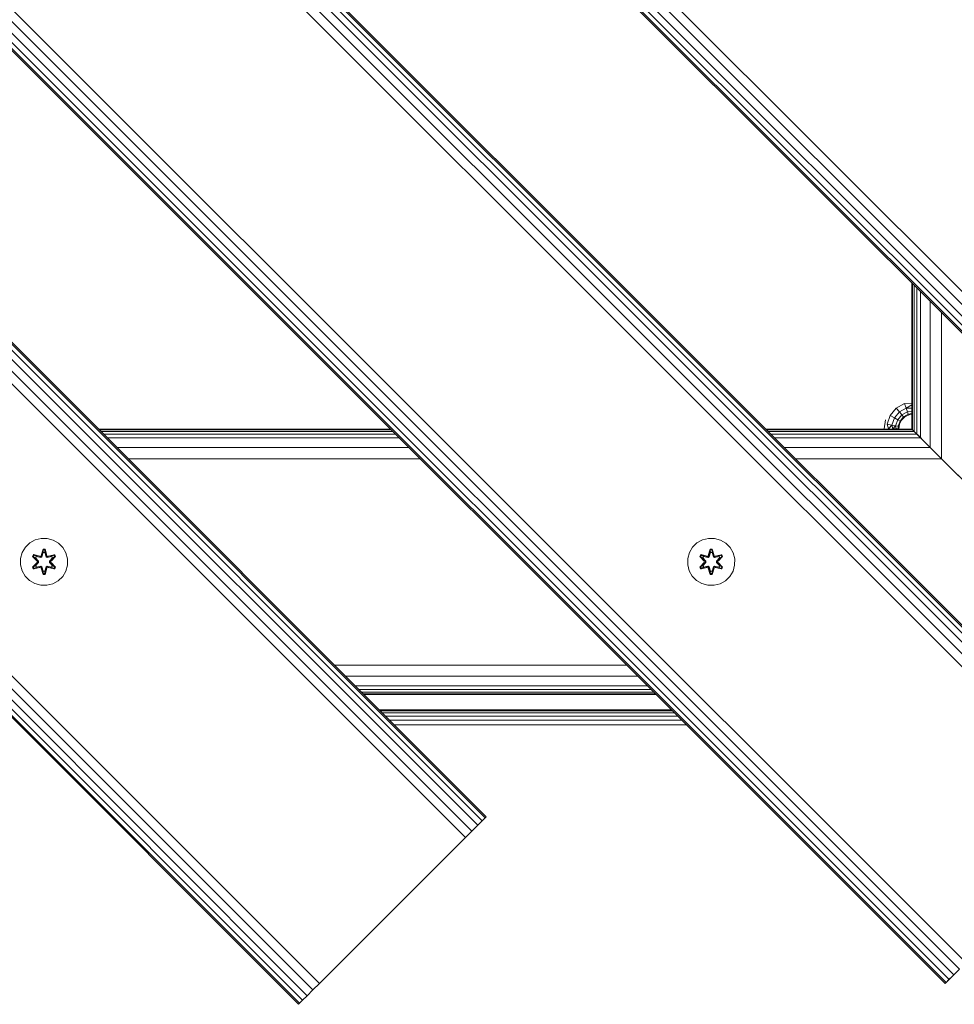
# Model space of a CAD drawing. Units: millimetres. Extents: x 1156 to 578302, y -3441 to 596964.
# Drawn here: x 5512 to 5829, y 10380 to 10714 of the extents above; entities that cross this region are included whole.
import ezdxf

# ---------------------------------------------------------------- set-up
doc = ezdxf.new("R2010")
doc.units = ezdxf.units.MM
doc.layers.add('Контур', color=7, linetype='Continuous', lineweight=15)

msp = doc.modelspace()

# ---------------------------------------------------------------- linework, layer by layer
at = {"layer": 'Контур'}
for p, q in [((5026.409, 11426.857), (5945.647, 10507.619)), ((5941.491, 10503.462), (5022.252, 11422.701)), ((5943.462, 10505.434), (5024.224, 11424.672)), ((5938.576, 10500.548), (5019.338, 11419.786)), ((5938.923, 10500.894), (5019.684, 11420.133)), ((5939.927, 10501.898), (5020.688, 11421.137)), ((5887.728, 10449.7), (4968.489, 11368.939)), ((5888.733, 10450.704), (4969.493, 11369.944)), ((5889.079, 10451.05), (4969.84, 11370.29)), ((5886.164, 10448.135), (4966.925, 11367.375)), ((5882.008, 10443.979), (4962.769, 11363.219)), ((5884.193, 10446.164), (4964.954, 11365.404)), ((5832.51, 10394.482), (4913.271, 11313.721)), ((5828.354, 10390.325), (4909.115, 11309.565)), ((5830.325, 10392.296), (4911.086, 11311.536)), ((5825.439, 10387.41), (4906.2, 11306.65)), ((5825.785, 10387.757), (4906.546, 11306.996)), ((5826.79, 10388.761), (4907.55, 11308.001)), ((5668.525, 10442.628), (4961.418, 11149.736)), ((5669.53, 10443.633), (4962.423, 11150.74)), ((5669.876, 10443.979), (4962.769, 11151.086)), ((5664.99, 10439.093), (4957.883, 11146.2)), ((5666.961, 10441.064), (4959.854, 11148.171)), ((5662.805, 10436.908), (4955.697, 11144.015)), ((5611.122, 10385.225), (4904.015, 11092.333)), ((5613.307, 10387.41), (4906.2, 11094.518)), ((5607.587, 10381.69), (4900.479, 11088.797)), ((5609.151, 10383.254), (4902.044, 11090.361)), ((5606.236, 10380.339), (4899.129, 11087.447)), ((5606.582, 10380.685), (4899.475, 11087.793)), ((5814.209, 10624.915), (5814.209, 10575.418)), ((5814.401, 10624.723), (5814.401, 10575.226)), ((5814.97, 10624.154), (5814.97, 10574.657)), ((5815.894, 10623.23), (5815.894, 10573.733)), ((5817.138, 10621.986), (5817.138, 10572.489)), ((5820.382, 10618.742), (5820.383, 10569.245)), ((5824.209, 10614.915), (5824.209, 10565.418)), ((5811.631, 10584.106), (5808.884, 10582.52)), ((5814.209, 10584.002), (5811.631, 10584.106)), ((5812.189, 10582.572), (5811.631, 10584.106)), ((5808.884, 10582.52), (5806.846, 10580.091)), ((5808.259, 10579.275), (5809.933, 10581.27)), ((5809.933, 10581.27), (5808.884, 10582.52)), ((5812.189, 10582.572), (5809.933, 10581.27)), ((5810.788, 10580.251), (5809.933, 10581.27)), ((5812.644, 10581.322), (5810.788, 10580.251)), ((5812.189, 10582.572), (5814.209, 10583.681)), ((5814.209, 10582.583), (5812.189, 10582.572)), ((5812.189, 10582.572), (5812.644, 10581.322)), ((5814.209, 10581.439), (5812.644, 10581.322)), ((5812.644, 10581.322), (5812.941, 10580.507)), ((5814.209, 10580.69), (5812.941, 10580.507)), ((5804.754, 10575.525), (5805.244, 10578.615)), ((5806.846, 10580.091), (5805.761, 10577.11)), ((5808.259, 10579.275), (5806.846, 10580.091)), ((5808.259, 10579.275), (5807.368, 10576.827)), ((5808.259, 10579.275), (5809.411, 10578.61)), ((5809.411, 10578.61), (5808.678, 10576.596)), ((5809.411, 10578.61), (5810.788, 10580.251)), ((5810.163, 10578.175), (5809.411, 10578.61)), ((5810.163, 10578.175), (5809.533, 10576.445)), ((5809.999, 10577.07), (5810.709, 10578.464)), ((5810.163, 10578.175), (5809.999, 10577.07)), ((5811.346, 10579.586), (5810.163, 10578.175)), ((5810.163, 10578.175), (5810.709, 10578.464)), ((5811.346, 10579.586), (5810.709, 10578.464)), ((5811.815, 10579.57), (5810.709, 10578.464)), ((5811.346, 10579.586), (5810.788, 10580.251)), ((5811.346, 10579.586), (5812.941, 10580.507)), ((5811.815, 10579.57), (5811.346, 10579.586)), ((5811.815, 10579.57), (5813.209, 10580.28)), ((5812.941, 10580.507), (5813.209, 10580.28)), ((5814.209, 10580.438), (5813.209, 10580.28)), ((5538.436, 10575.418), (5637.431, 10575.418)), ((5538.628, 10575.226), (5637.624, 10575.226)), ((5539.198, 10574.657), (5638.193, 10574.657)), ((5764.711, 10575.418), (5814.208, 10575.418)), ((5764.903, 10575.226), (5814.4, 10575.226)), ((5765.472, 10574.657), (5814.969, 10574.657)), ((5804.754, 10575.418), (5804.754, 10575.525)), ((5807.368, 10576.827), (5805.761, 10577.11)), ((5806.299, 10575.525), (5805.761, 10577.11)), ((5806.299, 10575.525), (5807.368, 10576.827)), ((5806.299, 10575.525), (5806.299, 10575.418)), ((5807.368, 10576.827), (5808.678, 10576.596)), ((5807.693, 10575.525), (5807.368, 10576.827)), ((5807.693, 10575.525), (5808.678, 10576.596)), ((5807.693, 10575.525), (5808.799, 10575.525)), ((5807.693, 10575.525), (5807.693, 10575.418)), ((5809.533, 10576.445), (5808.678, 10576.596)), ((5808.799, 10575.525), (5808.678, 10576.596)), ((5809.509, 10575.525), (5808.799, 10575.525)), ((5808.799, 10575.418), (5808.799, 10575.525)), ((5809.509, 10575.525), (5809.533, 10576.445)), ((5809.509, 10575.525), (5809.509, 10575.418)), ((5809.999, 10577.07), (5809.533, 10576.445)), ((5809.533, 10576.445), (5809.754, 10575.525)), ((5809.999, 10577.07), (5809.754, 10575.525)), ((5809.754, 10575.418), (5809.754, 10575.525)), ((5814.4, 10575.226), (5814.208, 10575.418)), ((5814.401, 10575.226), (5814.209, 10575.418)), ((5814.969, 10574.657), (5814.4, 10575.226)), ((5814.4, 10575.226), (5817.39, 10572.237)), ((5814.4, 10575.226), (5817.395, 10572.231)), ((5814.97, 10574.657), (5814.401, 10575.226)), ((5824.209, 10565.418), (5814.401, 10575.226)), ((5815.894, 10573.733), (5814.969, 10574.657)), ((5815.894, 10573.733), (5814.97, 10574.657)), ((5540.122, 10573.733), (5639.117, 10573.733)), ((5541.365, 10572.489), (5640.36, 10572.489)), ((5766.396, 10573.733), (5815.894, 10573.733)), ((5767.64, 10572.489), (5817.137, 10572.489)), ((5817.137, 10572.489), (5815.894, 10573.733)), ((5817.138, 10572.489), (5815.894, 10573.733)), ((5815.894, 10573.733), (5815.894, 10573.733)), ((5820.382, 10569.245), (5817.137, 10572.489)), ((5820.383, 10569.245), (5817.138, 10572.489)), ((5824.209, 10565.418), (5817.138, 10572.489)), ((5544.61, 10569.245), (5643.605, 10569.245)), ((5770.884, 10569.245), (5820.382, 10569.245)), ((5824.208, 10565.418), (5820.382, 10569.245)), ((5824.209, 10565.418), (5820.383, 10569.245)), ((5548.436, 10565.418), (5647.431, 10565.418)), ((5774.711, 10565.418), (5824.208, 10565.418)), ((5823.337, 10566.29), (5854.304, 10535.322)), ((5823.352, 10566.275), (5855.051, 10534.576)), ((5894.208, 10495.418), (5824.208, 10565.418)), ((5894.209, 10495.418), (5824.209, 10565.418)), ((5825.227, 10564.4), (5825.227, 10564.399)), ((5516.916, 10537.872), (5515.092, 10536.841)), ((5518.944, 10538.397), (5516.916, 10537.872)), ((5521.04, 10538.379), (5518.944, 10538.397)), ((5523.059, 10537.819), (5521.04, 10538.379)), ((5524.864, 10536.755), (5523.059, 10537.819)), ((5743.136, 10537.872), (5741.312, 10536.841)), ((5745.164, 10538.397), (5743.136, 10537.872)), ((5747.259, 10538.379), (5745.164, 10538.397)), ((5749.278, 10537.819), (5747.259, 10538.379)), ((5751.083, 10536.755), (5749.278, 10537.819)), ((5513.598, 10535.372), (5512.535, 10533.567)), ((5515.092, 10536.841), (5513.598, 10535.372)), ((5518.928, 10532.596), (5519.585, 10534.691)), ((5519.611, 10534.536), (5518.928, 10532.596)), ((5519.611, 10534.536), (5518.991, 10532.404)), ((5518.991, 10532.404), (5519.619, 10534.447)), ((5519.585, 10534.691), (5520.269, 10534.69)), ((5519.611, 10534.536), (5519.585, 10534.691)), ((5519.611, 10534.536), (5520.236, 10534.536)), ((5519.611, 10534.536), (5519.619, 10534.447)), ((5519.619, 10534.447), (5520.227, 10534.447)), ((5519.626, 10533.615), (5519.619, 10534.447)), ((5520.219, 10533.615), (5520.227, 10534.447)), ((5520.236, 10534.536), (5520.227, 10534.447)), ((5520.854, 10532.404), (5520.227, 10534.447)), ((5520.236, 10534.536), (5520.269, 10534.69)), ((5520.854, 10532.404), (5520.236, 10534.536)), ((5520.236, 10534.536), (5520.924, 10532.593)), ((5520.269, 10534.69), (5520.924, 10532.593)), ((5526.332, 10535.261), (5524.864, 10536.755)), ((5527.364, 10533.437), (5526.332, 10535.261)), ((5739.818, 10535.372), (5738.754, 10533.567)), ((5741.312, 10536.841), (5739.818, 10535.372)), ((5745.148, 10532.596), (5745.804, 10534.691)), ((5745.831, 10534.536), (5745.148, 10532.596)), ((5745.831, 10534.536), (5745.211, 10532.404)), ((5745.211, 10532.404), (5745.839, 10534.447)), ((5745.804, 10534.691), (5746.488, 10534.69)), ((5745.831, 10534.536), (5745.804, 10534.691)), ((5745.831, 10534.536), (5746.456, 10534.536)), ((5745.831, 10534.536), (5745.839, 10534.447)), ((5745.839, 10534.447), (5746.447, 10534.447)), ((5745.846, 10533.615), (5745.839, 10534.447)), ((5746.438, 10533.615), (5746.447, 10534.447)), ((5746.456, 10534.536), (5746.447, 10534.447)), ((5747.074, 10532.404), (5746.447, 10534.447)), ((5746.456, 10534.536), (5746.488, 10534.69)), ((5747.074, 10532.404), (5746.456, 10534.536)), ((5746.456, 10534.536), (5747.144, 10532.593)), ((5746.488, 10534.69), (5747.144, 10532.593)), ((5752.552, 10535.261), (5751.083, 10536.755)), ((5753.584, 10533.437), (5752.552, 10535.261)), ((5511.975, 10531.548), (5511.957, 10529.453)), ((5511.975, 10531.548), (5512.535, 10533.567)), ((5516.065, 10532.268), (5516.408, 10532.86)), ((5517.551, 10530.652), (5516.065, 10532.268)), ((5516.212, 10532.214), (5516.065, 10532.268)), ((5516.212, 10532.214), (5516.524, 10532.755)), ((5516.212, 10532.214), (5517.551, 10530.652)), ((5516.212, 10532.214), (5517.748, 10530.611)), ((5516.212, 10532.214), (5516.295, 10532.175)), ((5516.295, 10532.175), (5516.599, 10532.702)), ((5517.049, 10531.743), (5516.295, 10532.175)), ((5517.748, 10530.611), (5516.295, 10532.175)), ((5516.408, 10532.86), (5518.551, 10532.379)), ((5516.524, 10532.755), (5516.408, 10532.86)), ((5518.679, 10532.224), (5516.524, 10532.755)), ((5516.524, 10532.755), (5518.551, 10532.379)), ((5516.524, 10532.755), (5516.599, 10532.702)), ((5517.35, 10532.263), (5516.599, 10532.702)), ((5518.679, 10532.224), (5516.599, 10532.702)), ((5517.049, 10531.743), (5517.35, 10532.263)), ((5517.049, 10531.743), (5518.098, 10530.611)), ((5517.049, 10531.743), (5517.069, 10531.731)), ((5517.37, 10532.252), (5517.069, 10531.731)), ((5518.107, 10530.611), (5517.069, 10531.731)), ((5518.854, 10531.921), (5517.35, 10532.263)), ((5517.37, 10532.252), (5517.35, 10532.263)), ((5517.37, 10532.252), (5518.859, 10531.913)), ((5517.748, 10530.251), (5517.748, 10530.611)), ((5517.748, 10530.611), (5517.78, 10530.611)), ((5518.098, 10530.611), (5517.78, 10530.611)), ((5518.098, 10530.251), (5518.098, 10530.611)), ((5518.107, 10530.611), (5518.098, 10530.611)), ((5518.107, 10530.251), (5518.107, 10530.611)), ((5518.679, 10532.224), (5518.991, 10532.404)), ((5518.679, 10532.224), (5518.695, 10532.197)), ((5518.854, 10531.921), (5518.695, 10532.197)), ((5518.854, 10531.921), (5519.166, 10532.102)), ((5518.854, 10531.921), (5518.859, 10531.913)), ((5519.171, 10532.094), (5518.859, 10531.913)), ((5518.991, 10532.404), (5519.007, 10532.377)), ((5519.166, 10532.102), (5519.007, 10532.377)), ((5519.626, 10533.615), (5519.166, 10532.102)), ((5519.171, 10532.094), (5519.166, 10532.102)), ((5519.626, 10533.592), (5519.171, 10532.094)), ((5519.626, 10533.592), (5519.626, 10533.615)), ((5519.626, 10533.592), (5520.219, 10533.592)), ((5520.679, 10532.102), (5520.219, 10533.615)), ((5520.219, 10533.592), (5520.219, 10533.615)), ((5520.675, 10532.094), (5520.219, 10533.592)), ((5520.679, 10532.102), (5520.675, 10532.094)), ((5520.986, 10531.913), (5520.675, 10532.094)), ((5520.679, 10532.102), (5520.838, 10532.377)), ((5520.679, 10532.102), (5520.991, 10531.921)), ((5520.854, 10532.404), (5520.838, 10532.377)), ((5520.854, 10532.404), (5521.166, 10532.224)), ((5522.475, 10532.252), (5520.986, 10531.913)), ((5520.986, 10531.913), (5520.991, 10531.921)), ((5522.495, 10532.263), (5520.991, 10531.921)), ((5520.991, 10531.921), (5521.15, 10532.197)), ((5521.166, 10532.224), (5521.15, 10532.197)), ((5523.322, 10532.753), (5521.166, 10532.224)), ((5521.166, 10532.224), (5523.247, 10532.701)), ((5523.442, 10532.853), (5521.3, 10532.374)), ((5523.322, 10532.753), (5521.3, 10532.374)), ((5521.738, 10530.611), (5522.776, 10531.731)), ((5521.747, 10530.611), (5521.738, 10530.611)), ((5521.738, 10530.251), (5521.738, 10530.611)), ((5521.747, 10530.611), (5522.796, 10531.743)), ((5521.747, 10530.611), (5522.066, 10530.611)), ((5521.747, 10530.611), (5521.747, 10530.251)), ((5522.097, 10530.611), (5522.066, 10530.611)), ((5522.097, 10530.611), (5523.634, 10532.212)), ((5522.097, 10530.611), (5523.551, 10532.174)), ((5522.097, 10530.611), (5522.097, 10530.251)), ((5523.784, 10532.261), (5522.295, 10530.645)), ((5523.634, 10532.212), (5522.295, 10530.645)), ((5522.475, 10532.252), (5522.495, 10532.263)), ((5522.475, 10532.252), (5522.776, 10531.731)), ((5522.495, 10532.263), (5523.247, 10532.701)), ((5522.495, 10532.263), (5522.796, 10531.743)), ((5522.776, 10531.731), (5522.796, 10531.743)), ((5522.796, 10531.743), (5523.551, 10532.174)), ((5523.322, 10532.753), (5523.247, 10532.701)), ((5523.247, 10532.701), (5523.551, 10532.174)), ((5523.322, 10532.753), (5523.442, 10532.853)), ((5523.322, 10532.753), (5523.634, 10532.212)), ((5523.442, 10532.853), (5523.784, 10532.261)), ((5523.634, 10532.212), (5523.551, 10532.174)), ((5523.634, 10532.212), (5523.784, 10532.261)), ((5527.889, 10531.409), (5527.364, 10533.437)), ((5527.87, 10529.314), (5527.889, 10531.409)), ((5738.195, 10531.548), (5738.176, 10529.453)), ((5738.195, 10531.548), (5738.754, 10533.567)), ((5742.284, 10532.268), (5742.627, 10532.86)), ((5743.77, 10530.652), (5742.284, 10532.268)), ((5742.431, 10532.214), (5742.284, 10532.268)), ((5742.431, 10532.214), (5742.744, 10532.755)), ((5742.431, 10532.214), (5743.77, 10530.652)), ((5742.431, 10532.214), (5743.967, 10530.611)), ((5742.431, 10532.214), (5742.514, 10532.175)), ((5742.514, 10532.175), (5742.819, 10532.702)), ((5743.269, 10531.743), (5742.514, 10532.175)), ((5743.967, 10530.611), (5742.514, 10532.175)), ((5742.627, 10532.86), (5744.771, 10532.379)), ((5742.744, 10532.755), (5742.627, 10532.86)), ((5744.899, 10532.224), (5742.744, 10532.755)), ((5742.744, 10532.755), (5744.771, 10532.379)), ((5742.744, 10532.755), (5742.819, 10532.702)), ((5743.569, 10532.263), (5742.819, 10532.702)), ((5744.899, 10532.224), (5742.819, 10532.702)), ((5743.269, 10531.743), (5743.569, 10532.263)), ((5743.269, 10531.743), (5744.318, 10530.611)), ((5743.269, 10531.743), (5743.289, 10531.731)), ((5743.59, 10532.252), (5743.289, 10531.731)), ((5744.327, 10530.611), (5743.289, 10531.731)), ((5745.074, 10531.921), (5743.569, 10532.263)), ((5743.59, 10532.252), (5743.569, 10532.263)), ((5743.59, 10532.252), (5745.079, 10531.913)), ((5743.967, 10530.251), (5743.967, 10530.611)), ((5743.967, 10530.611), (5743.999, 10530.611)), ((5744.318, 10530.611), (5743.999, 10530.611)), ((5744.318, 10530.251), (5744.318, 10530.611)), ((5744.327, 10530.611), (5744.318, 10530.611)), ((5744.327, 10530.251), (5744.327, 10530.611)), ((5744.899, 10532.224), (5745.211, 10532.404)), ((5744.899, 10532.224), (5744.915, 10532.197)), ((5745.074, 10531.921), (5744.915, 10532.197)), ((5745.074, 10531.921), (5745.386, 10532.102)), ((5745.074, 10531.921), (5745.079, 10531.913)), ((5745.39, 10532.094), (5745.079, 10531.913)), ((5745.211, 10532.404), (5745.227, 10532.377)), ((5745.386, 10532.102), (5745.227, 10532.377)), ((5745.846, 10533.615), (5745.386, 10532.102)), ((5745.39, 10532.094), (5745.386, 10532.102)), ((5745.846, 10533.592), (5745.39, 10532.094)), ((5745.846, 10533.592), (5745.846, 10533.615)), ((5745.846, 10533.592), (5746.438, 10533.592)), ((5746.899, 10532.102), (5746.438, 10533.615)), ((5746.438, 10533.592), (5746.438, 10533.615)), ((5746.894, 10532.094), (5746.438, 10533.592)), ((5746.899, 10532.102), (5746.894, 10532.094)), ((5747.206, 10531.913), (5746.894, 10532.094)), ((5746.899, 10532.102), (5747.058, 10532.377)), ((5746.899, 10532.102), (5747.21, 10531.921)), ((5747.074, 10532.404), (5747.058, 10532.377)), ((5747.074, 10532.404), (5747.386, 10532.224)), ((5748.695, 10532.252), (5747.206, 10531.913)), ((5747.206, 10531.913), (5747.21, 10531.921)), ((5748.715, 10532.263), (5747.21, 10531.921)), ((5747.21, 10531.921), (5747.37, 10532.197)), ((5747.386, 10532.224), (5747.37, 10532.197)), ((5749.542, 10532.753), (5747.386, 10532.224)), ((5747.386, 10532.224), (5749.466, 10532.701)), ((5749.662, 10532.853), (5747.52, 10532.374)), ((5749.542, 10532.753), (5747.52, 10532.374)), ((5747.958, 10530.611), (5748.996, 10531.731)), ((5747.967, 10530.611), (5747.958, 10530.611)), ((5747.958, 10530.251), (5747.958, 10530.611)), ((5747.967, 10530.611), (5749.016, 10531.743)), ((5747.967, 10530.611), (5748.285, 10530.611)), ((5747.967, 10530.611), (5747.967, 10530.251)), ((5748.317, 10530.611), (5748.285, 10530.611)), ((5748.317, 10530.611), (5749.854, 10532.212)), ((5748.317, 10530.611), (5749.771, 10532.174)), ((5748.317, 10530.611), (5748.317, 10530.251)), ((5750.003, 10532.261), (5748.515, 10530.645)), ((5749.854, 10532.212), (5748.515, 10530.645)), ((5748.695, 10532.252), (5748.715, 10532.263)), ((5748.695, 10532.252), (5748.996, 10531.731)), ((5748.715, 10532.263), (5749.466, 10532.701)), ((5748.715, 10532.263), (5749.016, 10531.743)), ((5748.996, 10531.731), (5749.016, 10531.743)), ((5749.016, 10531.743), (5749.771, 10532.174)), ((5749.542, 10532.753), (5749.466, 10532.701)), ((5749.466, 10532.701), (5749.771, 10532.174)), ((5749.542, 10532.753), (5749.662, 10532.853)), ((5749.542, 10532.753), (5749.854, 10532.212)), ((5749.662, 10532.853), (5750.003, 10532.261)), ((5749.854, 10532.212), (5749.771, 10532.174)), ((5749.854, 10532.212), (5750.003, 10532.261)), ((5754.108, 10531.409), (5753.584, 10533.437)), ((5754.09, 10529.314), (5754.108, 10531.409)), ((5511.957, 10529.453), (5512.481, 10527.424)), ((5512.481, 10527.424), (5513.513, 10525.601)), ((5516.062, 10528.601), (5517.55, 10530.217)), ((5516.211, 10528.65), (5516.062, 10528.601)), ((5516.403, 10528.008), (5516.062, 10528.601)), ((5517.748, 10530.251), (5516.211, 10528.65)), ((5516.211, 10528.65), (5517.55, 10530.217)), ((5516.211, 10528.65), (5516.294, 10528.688)), ((5516.523, 10528.109), (5516.211, 10528.65)), ((5517.748, 10530.251), (5516.294, 10528.688)), ((5517.049, 10529.119), (5516.294, 10528.688)), ((5516.599, 10528.161), (5516.294, 10528.688)), ((5518.545, 10528.488), (5516.403, 10528.008)), ((5516.523, 10528.109), (5516.403, 10528.008)), ((5516.523, 10528.109), (5518.679, 10528.638)), ((5516.523, 10528.109), (5518.545, 10528.488)), ((5516.523, 10528.109), (5516.599, 10528.161)), ((5518.679, 10528.638), (5516.599, 10528.161)), ((5517.35, 10528.598), (5516.599, 10528.161)), ((5518.098, 10530.251), (5517.049, 10529.119)), ((5517.069, 10529.131), (5517.049, 10529.119)), ((5517.35, 10528.598), (5517.049, 10529.119)), ((5518.107, 10530.251), (5517.069, 10529.131)), ((5517.069, 10529.131), (5517.37, 10528.61)), ((5517.35, 10528.598), (5518.854, 10528.941)), ((5517.35, 10528.598), (5517.37, 10528.61)), ((5518.859, 10528.949), (5517.37, 10528.61)), ((5517.748, 10530.251), (5517.78, 10530.251)), ((5518.098, 10530.251), (5517.78, 10530.251)), ((5518.107, 10530.251), (5518.098, 10530.251)), ((5518.679, 10528.638), (5518.695, 10528.665)), ((5518.991, 10528.457), (5518.679, 10528.638)), ((5518.854, 10528.941), (5518.695, 10528.665)), ((5518.859, 10528.949), (5518.854, 10528.941)), ((5519.166, 10528.76), (5518.854, 10528.941)), ((5518.859, 10528.949), (5519.171, 10528.768)), ((5519.577, 10526.172), (5518.921, 10528.269)), ((5519.609, 10526.326), (5518.921, 10528.269)), ((5518.991, 10528.457), (5519.007, 10528.485)), ((5518.991, 10528.457), (5519.609, 10526.326)), ((5518.991, 10528.457), (5519.618, 10526.415)), ((5519.166, 10528.76), (5519.007, 10528.485)), ((5519.166, 10528.76), (5519.171, 10528.768)), ((5519.166, 10528.76), (5519.626, 10527.247)), ((5519.171, 10528.768), (5519.626, 10527.27)), ((5519.626, 10527.247), (5519.618, 10526.415)), ((5520.219, 10527.27), (5519.626, 10527.27)), ((5519.626, 10527.27), (5519.626, 10527.247)), ((5520.219, 10527.27), (5520.675, 10528.768)), ((5520.219, 10527.247), (5520.679, 10528.76)), ((5520.219, 10527.27), (5520.219, 10527.247)), ((5520.219, 10527.247), (5520.226, 10526.415)), ((5520.854, 10528.457), (5520.226, 10526.415)), ((5520.234, 10526.326), (5520.854, 10528.457)), ((5520.234, 10526.326), (5520.917, 10528.266)), ((5520.917, 10528.266), (5520.261, 10526.171)), ((5520.675, 10528.768), (5520.986, 10528.949)), ((5520.675, 10528.768), (5520.679, 10528.76)), ((5520.991, 10528.941), (5520.679, 10528.76)), ((5520.679, 10528.76), (5520.838, 10528.485)), ((5520.854, 10528.457), (5520.838, 10528.485)), ((5521.166, 10528.638), (5520.854, 10528.457)), ((5520.991, 10528.941), (5520.986, 10528.949)), ((5520.986, 10528.949), (5522.475, 10528.61)), ((5520.991, 10528.941), (5521.15, 10528.665)), ((5520.991, 10528.941), (5522.495, 10528.598)), ((5521.166, 10528.638), (5521.15, 10528.665)), ((5521.166, 10528.638), (5523.321, 10528.107)), ((5521.166, 10528.638), (5523.246, 10528.16)), ((5523.438, 10528.002), (5521.294, 10528.483)), ((5523.321, 10528.107), (5521.294, 10528.483)), ((5521.738, 10530.251), (5521.747, 10530.251)), ((5522.776, 10529.131), (5521.738, 10530.251)), ((5521.747, 10530.251), (5522.066, 10530.251)), ((5522.796, 10529.119), (5521.747, 10530.251)), ((5522.097, 10530.251), (5522.066, 10530.251)), ((5523.634, 10528.648), (5522.097, 10530.251)), ((5522.097, 10530.251), (5523.55, 10528.687)), ((5522.295, 10530.21), (5523.78, 10528.594)), ((5523.634, 10528.648), (5522.295, 10530.21)), ((5522.776, 10529.131), (5522.475, 10528.61)), ((5522.475, 10528.61), (5522.495, 10528.598)), ((5522.796, 10529.119), (5522.495, 10528.598)), ((5522.495, 10528.598), (5523.246, 10528.16)), ((5522.776, 10529.131), (5522.796, 10529.119)), ((5522.796, 10529.119), (5523.55, 10528.687)), ((5523.55, 10528.687), (5523.246, 10528.16)), ((5523.321, 10528.107), (5523.246, 10528.16)), ((5523.634, 10528.648), (5523.321, 10528.107)), ((5523.321, 10528.107), (5523.438, 10528.002)), ((5523.78, 10528.594), (5523.438, 10528.002)), ((5523.634, 10528.648), (5523.55, 10528.687)), ((5523.634, 10528.648), (5523.78, 10528.594)), ((5526.247, 10525.49), (5527.31, 10527.295)), ((5527.31, 10527.295), (5527.87, 10529.314)), ((5738.176, 10529.453), (5738.701, 10527.424)), ((5738.701, 10527.424), (5739.733, 10525.601)), ((5742.281, 10528.601), (5743.769, 10530.217)), ((5742.43, 10528.65), (5742.281, 10528.601)), ((5742.622, 10528.008), (5742.281, 10528.601)), ((5743.967, 10530.251), (5742.43, 10528.65)), ((5742.43, 10528.65), (5743.769, 10530.217)), ((5742.43, 10528.65), (5742.514, 10528.688)), ((5742.743, 10528.109), (5742.43, 10528.65)), ((5743.967, 10530.251), (5742.514, 10528.688)), ((5743.269, 10529.119), (5742.514, 10528.688)), ((5742.818, 10528.161), (5742.514, 10528.688)), ((5744.765, 10528.488), (5742.622, 10528.008)), ((5742.743, 10528.109), (5742.622, 10528.008)), ((5742.743, 10528.109), (5744.899, 10528.638)), ((5742.743, 10528.109), (5744.765, 10528.488)), ((5742.743, 10528.109), (5742.818, 10528.161)), ((5744.899, 10528.638), (5742.818, 10528.161)), ((5743.569, 10528.598), (5742.818, 10528.161)), ((5744.318, 10530.251), (5743.269, 10529.119)), ((5743.289, 10529.131), (5743.269, 10529.119)), ((5743.569, 10528.598), (5743.269, 10529.119)), ((5744.327, 10530.251), (5743.289, 10529.131)), ((5743.289, 10529.131), (5743.59, 10528.61)), ((5743.569, 10528.598), (5745.074, 10528.941)), ((5743.569, 10528.598), (5743.59, 10528.61)), ((5745.079, 10528.949), (5743.59, 10528.61)), ((5743.967, 10530.251), (5743.999, 10530.251)), ((5744.318, 10530.251), (5743.999, 10530.251)), ((5744.327, 10530.251), (5744.318, 10530.251)), ((5744.899, 10528.638), (5744.915, 10528.665)), ((5745.211, 10528.457), (5744.899, 10528.638)), ((5745.074, 10528.941), (5744.915, 10528.665)), ((5745.079, 10528.949), (5745.074, 10528.941)), ((5745.386, 10528.76), (5745.074, 10528.941)), ((5745.079, 10528.949), (5745.39, 10528.768)), ((5745.796, 10526.172), (5745.141, 10528.269)), ((5745.828, 10526.326), (5745.141, 10528.269)), ((5745.211, 10528.457), (5745.227, 10528.485)), ((5745.211, 10528.457), (5745.828, 10526.326)), ((5745.211, 10528.457), (5745.838, 10526.415)), ((5745.386, 10528.76), (5745.227, 10528.485)), ((5745.386, 10528.76), (5745.39, 10528.768)), ((5745.386, 10528.76), (5745.846, 10527.247)), ((5745.39, 10528.768), (5745.846, 10527.27)), ((5745.846, 10527.247), (5745.838, 10526.415)), ((5746.438, 10527.27), (5745.846, 10527.27)), ((5745.846, 10527.27), (5745.846, 10527.247)), ((5746.438, 10527.27), (5746.894, 10528.768)), ((5746.438, 10527.247), (5746.899, 10528.76)), ((5746.438, 10527.27), (5746.438, 10527.247)), ((5746.438, 10527.247), (5746.446, 10526.415)), ((5747.074, 10528.457), (5746.446, 10526.415)), ((5746.454, 10526.326), (5747.074, 10528.457)), ((5746.454, 10526.326), (5747.136, 10528.266)), ((5747.136, 10528.266), (5746.48, 10526.171)), ((5746.894, 10528.768), (5747.206, 10528.949)), ((5746.894, 10528.768), (5746.899, 10528.76)), ((5747.21, 10528.941), (5746.899, 10528.76)), ((5746.899, 10528.76), (5747.058, 10528.485)), ((5747.074, 10528.457), (5747.058, 10528.485)), ((5747.386, 10528.638), (5747.074, 10528.457)), ((5747.21, 10528.941), (5747.206, 10528.949)), ((5747.206, 10528.949), (5748.695, 10528.61)), ((5747.21, 10528.941), (5747.37, 10528.665)), ((5747.21, 10528.941), (5748.715, 10528.598)), ((5747.386, 10528.638), (5747.37, 10528.665)), ((5747.386, 10528.638), (5749.54, 10528.107)), ((5747.386, 10528.638), (5749.466, 10528.16)), ((5749.657, 10528.002), (5747.514, 10528.483)), ((5749.54, 10528.107), (5747.514, 10528.483)), ((5747.958, 10530.251), (5747.967, 10530.251)), ((5748.996, 10529.131), (5747.958, 10530.251)), ((5747.967, 10530.251), (5748.285, 10530.251)), ((5749.016, 10529.119), (5747.967, 10530.251)), ((5748.317, 10530.251), (5748.285, 10530.251)), ((5749.853, 10528.648), (5748.317, 10530.251)), ((5748.317, 10530.251), (5749.77, 10528.687)), ((5748.514, 10530.21), (5750, 10528.594)), ((5749.853, 10528.648), (5748.514, 10530.21)), ((5748.996, 10529.131), (5748.695, 10528.61)), ((5748.695, 10528.61), (5748.715, 10528.598)), ((5749.016, 10529.119), (5748.715, 10528.598)), ((5748.715, 10528.598), (5749.466, 10528.16)), ((5748.996, 10529.131), (5749.016, 10529.119)), ((5749.016, 10529.119), (5749.77, 10528.687)), ((5749.77, 10528.687), (5749.466, 10528.16)), ((5749.54, 10528.107), (5749.466, 10528.16)), ((5749.853, 10528.648), (5749.54, 10528.107)), ((5749.54, 10528.107), (5749.657, 10528.002)), ((5750, 10528.594), (5749.657, 10528.002)), ((5749.853, 10528.648), (5749.77, 10528.687)), ((5749.853, 10528.648), (5750, 10528.594)), ((5752.467, 10525.49), (5753.53, 10527.295)), ((5753.53, 10527.295), (5754.09, 10529.314)), ((5513.513, 10525.601), (5514.981, 10524.107)), ((5514.981, 10524.107), (5516.787, 10523.043)), ((5519.609, 10526.326), (5519.577, 10526.172)), ((5520.261, 10526.171), (5519.577, 10526.172)), ((5519.609, 10526.326), (5519.618, 10526.415)), ((5520.234, 10526.326), (5519.609, 10526.326)), ((5520.226, 10526.415), (5519.618, 10526.415)), ((5520.234, 10526.326), (5520.226, 10526.415)), ((5520.234, 10526.326), (5520.261, 10526.171)), ((5522.929, 10522.99), (5524.753, 10524.021)), ((5524.753, 10524.021), (5526.247, 10525.49)), ((5739.733, 10525.601), (5741.201, 10524.107)), ((5741.201, 10524.107), (5743.006, 10523.043)), ((5745.828, 10526.326), (5745.796, 10526.172)), ((5746.48, 10526.171), (5745.796, 10526.172)), ((5745.828, 10526.326), (5745.838, 10526.415)), ((5746.454, 10526.326), (5745.828, 10526.326)), ((5746.446, 10526.415), (5745.838, 10526.415)), ((5746.454, 10526.326), (5746.446, 10526.415)), ((5746.454, 10526.326), (5746.48, 10526.171)), ((5749.149, 10522.99), (5750.972, 10524.021)), ((5750.972, 10524.021), (5752.467, 10525.49)), ((5516.787, 10523.043), (5518.806, 10522.483)), ((5518.806, 10522.483), (5520.901, 10522.465)), ((5520.901, 10522.465), (5522.929, 10522.99)), ((5743.006, 10523.043), (5745.025, 10522.483)), ((5745.025, 10522.483), (5747.12, 10522.465)), ((5747.12, 10522.465), (5749.149, 10522.99)), ((5618.436, 10495.418), (5717.431, 10495.418)), ((5622.263, 10491.591), (5721.258, 10491.591)), ((5625.507, 10488.347), (5724.502, 10488.347)), ((5626.751, 10487.104), (5725.746, 10487.104)), ((5627.675, 10486.18), (5726.67, 10486.18)), ((5628.244, 10485.61), (5727.239, 10485.61)), ((5628.436, 10485.418), (5727.431, 10485.418)), ((5633.676, 10480.178), (5732.672, 10480.178)), ((5732.916, 10479.933), (5633.921, 10479.933)), ((5733.626, 10479.223), (5634.631, 10479.223)), ((5734.733, 10478.117), (5635.738, 10478.117)), ((5736.126, 10476.723), (5637.131, 10476.723)), ((5737.672, 10475.178), (5638.676, 10475.178)), ((5669.876, 10443.979), (5669.53, 10443.633)), ((5666.961, 10441.064), (5664.99, 10439.093)), ((5668.525, 10442.628), (5666.961, 10441.064)), ((5669.53, 10443.633), (5668.525, 10442.628)), ((5662.805, 10436.908), (5664.99, 10439.093)), ((5613.307, 10387.41), (5662.805, 10436.908)), ((5828.354, 10390.325), (5826.287, 10388.259)), ((5828.354, 10390.325), (5826.79, 10388.761)), ((5830.325, 10392.296), (5828.354, 10390.325)), ((5613.307, 10387.41), (5611.122, 10385.225)), ((5825.785, 10387.757), (5825.439, 10387.41)), ((5826.79, 10388.761), (5825.785, 10387.757)), ((5611.122, 10385.225), (5609.151, 10383.254)), ((5606.582, 10380.685), (5606.236, 10380.339)), ((5607.587, 10381.69), (5606.582, 10380.685)), ((5609.151, 10383.254), (5607.587, 10381.69))]:
    msp.add_line(p, q, dxfattribs=at)

doc.saveas('drawing.dxf')
